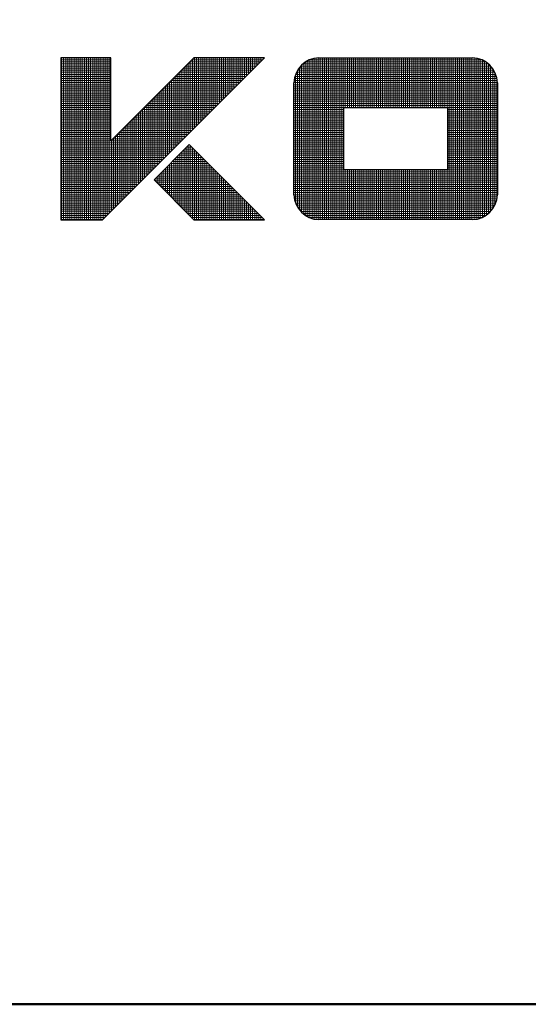
# Model space of a CAD drawing. Units: millimetres. Extents: x 500167 to 1384323, y 69025 to 98725.
# Drawn here: x 669278 to 669540, y 69525 to 70032 of the extents above; entities that cross this region are included whole.
import ezdxf

# ---------------------------------------------------------------- set-up
doc = ezdxf.new("R2010")
doc.units = ezdxf.units.MM
doc.layers.add('040_основной', color=5, linetype='Continuous', lineweight=40)

# ---------------------------------------------------------------- blocks, each defined once
blk = doc.blocks.new('О')
at = {"color": 252, "lineweight": 5}
for p, q in [((78.356, 256.676), (78.356, 261.484)), ((78.419, 256.66), (78.419, 261.5)), ((78.481, 256.649), (78.481, 261.511)), ((78.544, 256.643), (78.544, 261.516)), ((78.606, 256.643), (78.606, 261.517)), ((78.669, 256.643), (78.669, 261.517)), ((78.731, 256.643), (78.731, 261.517)), ((78.794, 256.643), (78.794, 261.517)), ((78.856, 256.643), (78.856, 261.517)), ((78.919, 256.643), (78.919, 261.517)), ((78.981, 256.643), (78.981, 261.517)), ((79.044, 256.643), (79.044, 261.517)), ((79.106, 256.643), (79.106, 261.517)), ((79.169, 256.643), (79.169, 261.517)), ((79.231, 256.643), (79.231, 261.517)), ((79.294, 256.643), (79.294, 261.517)), ((79.356, 260.017), (79.356, 261.517)), ((79.419, 260.017), (79.419, 261.517)), ((79.481, 260.017), (79.481, 261.517)), ((79.544, 260.017), (79.544, 261.517)), ((79.606, 260.017), (79.606, 261.517)), ((79.669, 260.017), (79.669, 261.517)), ((79.731, 260.017), (79.731, 261.517)), ((79.794, 260.017), (79.794, 261.517)), ((79.856, 260.017), (79.856, 261.517)), ((79.919, 260.017), (79.919, 261.517)), ((79.981, 260.017), (79.981, 261.517)), ((80.044, 260.017), (80.044, 261.517)), ((80.106, 260.017), (80.106, 261.517)), ((80.169, 260.017), (80.169, 261.517)), ((80.231, 260.017), (80.231, 261.517)), ((80.294, 260.017), (80.294, 261.517)), ((80.356, 260.017), (80.356, 261.517)), ((80.419, 260.017), (80.419, 261.517)), ((80.481, 260.017), (80.481, 261.517)), ((80.544, 260.017), (80.544, 261.517)), ((80.606, 260.017), (80.606, 261.517)), ((80.669, 260.017), (80.669, 261.517)), ((80.731, 260.017), (80.731, 261.517)), ((80.794, 260.017), (80.794, 261.517)), ((80.856, 260.017), (80.856, 261.517)), ((80.919, 260.017), (80.919, 261.517)), ((80.981, 260.017), (80.981, 261.517)), ((81.044, 260.017), (81.044, 261.517)), ((81.106, 260.017), (81.106, 261.517)), ((81.169, 260.017), (81.169, 261.517)), ((81.231, 260.017), (81.231, 261.517)), ((81.294, 260.017), (81.294, 261.517)), ((81.356, 260.017), (81.356, 261.517)), ((81.419, 260.017), (81.419, 261.517)), ((81.481, 260.017), (81.481, 261.517)), ((81.544, 260.017), (81.544, 261.517)), ((81.606, 260.017), (81.606, 261.517)), ((81.669, 260.017), (81.669, 261.517)), ((81.731, 260.017), (81.731, 261.517)), ((81.794, 260.017), (81.794, 261.517)), ((81.856, 260.017), (81.856, 261.517)), ((81.919, 260.017), (81.919, 261.517)), ((81.981, 260.017), (81.981, 261.517)), ((82.044, 260.017), (82.044, 261.517)), ((82.106, 260.017), (82.106, 261.517)), ((82.169, 260.017), (82.169, 261.517)), ((82.231, 260.017), (82.231, 261.517)), ((82.294, 260.017), (82.294, 261.517)), ((82.356, 260.017), (82.356, 261.517)), ((82.419, 260.017), (82.419, 261.517)), ((82.481, 256.643), (82.481, 261.517)), ((82.544, 256.643), (82.544, 261.517)), ((82.606, 256.643), (82.606, 261.517)), ((82.669, 256.643), (82.669, 261.517)), ((82.731, 256.643), (82.731, 261.517)), ((82.794, 256.643), (82.794, 261.517)), ((82.856, 256.643), (82.856, 261.517)), ((82.919, 256.643), (82.919, 261.517)), ((82.981, 256.643), (82.981, 261.517)), ((83.044, 256.643), (83.044, 261.517)), ((83.106, 256.643), (83.106, 261.517)), ((83.169, 256.643), (83.169, 261.517)), ((83.231, 256.645), (83.231, 261.514)), ((83.294, 256.653), (83.294, 261.506)), ((83.356, 256.666), (83.356, 261.493)), ((83.419, 256.685), (83.419, 261.475)), ((77.962, 261.206), (83.784, 261.206)), ((77.981, 256.929), (77.981, 261.231)), ((78.014, 261.268), (83.733, 261.268)), ((78.044, 256.86), (78.044, 261.299)), ((78.078, 261.331), (83.668, 261.331)), ((78.106, 256.806), (78.106, 261.354)), ((78.162, 261.393), (83.585, 261.393)), ((78.169, 256.762), (78.169, 261.398)), ((78.231, 256.726), (78.231, 261.433)), ((78.279, 261.456), (83.467, 261.456)), ((78.294, 256.698), (78.294, 261.462)), ((83.481, 256.71), (83.481, 261.45)), ((83.544, 256.741), (83.544, 261.418)), ((83.606, 256.78), (83.606, 261.379)), ((83.669, 256.829), (83.669, 261.331)), ((83.731, 256.889), (83.731, 261.27)), ((83.794, 256.966), (83.794, 261.193)), ((77.825, 260.893), (83.922, 260.893)), ((77.84, 260.956), (83.907, 260.956)), ((77.856, 257.151), (77.856, 261.008)), ((77.86, 261.018), (83.886, 261.018)), ((77.887, 261.081), (83.86, 261.081)), ((77.919, 257.019), (77.919, 261.141)), ((77.92, 261.143), (83.826, 261.143)), ((83.856, 257.071), (83.856, 261.088)), ((83.919, 257.251), (83.919, 260.908)), ((77.811, 260.768), (83.935, 260.768)), ((77.811, 260.706), (83.935, 260.706)), ((77.811, 260.643), (83.935, 260.643)), ((77.811, 260.581), (83.935, 260.581)), ((77.815, 260.831), (83.931, 260.831)), ((77.811, 260.518), (83.935, 260.518)), ((77.811, 260.456), (83.935, 260.456)), ((77.811, 260.393), (83.935, 260.393)), ((77.811, 260.331), (83.935, 260.331)), ((77.811, 260.268), (83.935, 260.268)), ((77.811, 260.206), (83.935, 260.206)), ((77.811, 260.143), (83.935, 260.143)), ((77.811, 260.081), (83.935, 260.081)), ((77.811, 260.018), (83.935, 260.018)), ((77.811, 259.956), (79.311, 259.956)), ((77.811, 259.893), (79.311, 259.893)), ((77.811, 259.831), (79.311, 259.831)), ((77.811, 259.768), (79.311, 259.768)), ((77.811, 259.706), (79.311, 259.706)), ((82.435, 259.956), (83.935, 259.956)), ((82.435, 259.893), (83.935, 259.893)), ((82.435, 259.831), (83.935, 259.831)), ((82.435, 259.768), (83.935, 259.768)), ((82.435, 259.706), (83.935, 259.706)), ((77.811, 259.643), (79.311, 259.643)), ((77.811, 259.581), (79.311, 259.581)), ((77.811, 259.518), (79.311, 259.518)), ((77.811, 259.456), (79.311, 259.456)), ((82.435, 259.643), (83.935, 259.643)), ((82.435, 259.581), (83.935, 259.581)), ((82.435, 259.518), (83.935, 259.518)), ((82.435, 259.456), (83.935, 259.456)), ((77.811, 259.393), (79.311, 259.393)), ((77.811, 259.331), (79.311, 259.331)), ((77.811, 259.268), (79.311, 259.268)), ((77.811, 259.206), (79.311, 259.206)), ((77.811, 259.143), (79.311, 259.143)), ((82.435, 259.393), (83.935, 259.393)), ((82.435, 259.331), (83.935, 259.331)), ((82.435, 259.268), (83.935, 259.268)), ((82.435, 259.206), (83.935, 259.206)), ((82.435, 259.143), (83.935, 259.143)), ((77.811, 259.081), (79.311, 259.081)), ((77.811, 259.018), (79.311, 259.018)), ((77.811, 258.956), (79.311, 258.956)), ((77.811, 258.893), (79.311, 258.893)), ((77.811, 258.831), (79.311, 258.831)), ((82.435, 259.081), (83.935, 259.081)), ((82.435, 259.018), (83.935, 259.018)), ((82.435, 258.956), (83.935, 258.956)), ((82.435, 258.893), (83.935, 258.893)), ((82.435, 258.831), (83.935, 258.831)), ((77.811, 258.768), (79.311, 258.768)), ((77.811, 258.706), (79.311, 258.706)), ((77.811, 258.643), (79.311, 258.643)), ((77.811, 258.581), (79.311, 258.581)), ((77.811, 258.518), (79.311, 258.518)), ((82.435, 258.768), (83.935, 258.768)), ((82.435, 258.706), (83.935, 258.706)), ((82.435, 258.643), (83.935, 258.643)), ((82.435, 258.581), (83.935, 258.581)), ((82.435, 258.518), (83.935, 258.518)), ((77.811, 258.456), (79.311, 258.456)), ((77.811, 258.393), (79.311, 258.393)), ((77.811, 258.331), (79.311, 258.331)), ((77.811, 258.268), (79.311, 258.268)), ((82.435, 258.456), (83.935, 258.456)), ((82.435, 258.393), (83.935, 258.393)), ((82.435, 258.331), (83.935, 258.331)), ((82.435, 258.268), (83.935, 258.268)), ((77.811, 258.206), (79.311, 258.206)), ((77.811, 258.143), (79.311, 258.143)), ((77.811, 258.081), (83.935, 258.081)), ((77.811, 258.018), (83.935, 258.018)), ((77.811, 257.956), (83.935, 257.956)), ((79.356, 256.643), (79.356, 258.143)), ((79.419, 256.643), (79.419, 258.143)), ((79.481, 256.643), (79.481, 258.143)), ((79.544, 256.643), (79.544, 258.143)), ((79.606, 256.643), (79.606, 258.143)), ((79.669, 256.643), (79.669, 258.143)), ((79.731, 256.643), (79.731, 258.143)), ((79.794, 256.643), (79.794, 258.143)), ((79.856, 256.643), (79.856, 258.143)), ((79.919, 256.643), (79.919, 258.143)), ((79.981, 256.643), (79.981, 258.143)), ((80.044, 256.643), (80.044, 258.143)), ((80.106, 256.643), (80.106, 258.143)), ((80.169, 256.643), (80.169, 258.143)), ((80.231, 256.643), (80.231, 258.143)), ((80.294, 256.643), (80.294, 258.143)), ((80.356, 256.643), (80.356, 258.143)), ((80.419, 256.643), (80.419, 258.143)), ((80.481, 256.643), (80.481, 258.143)), ((80.544, 256.643), (80.544, 258.143)), ((80.606, 256.643), (80.606, 258.143)), ((80.669, 256.643), (80.669, 258.143)), ((80.731, 256.643), (80.731, 258.143)), ((80.794, 256.643), (80.794, 258.143)), ((80.856, 256.643), (80.856, 258.143)), ((80.919, 256.643), (80.919, 258.143)), ((80.981, 256.643), (80.981, 258.143)), ((81.044, 256.643), (81.044, 258.143)), ((81.106, 256.643), (81.106, 258.143)), ((81.169, 256.643), (81.169, 258.143)), ((81.231, 256.643), (81.231, 258.143)), ((81.294, 256.643), (81.294, 258.143)), ((81.356, 256.643), (81.356, 258.143)), ((81.419, 256.643), (81.419, 258.143)), ((81.481, 256.643), (81.481, 258.143)), ((81.544, 256.643), (81.544, 258.143)), ((81.606, 256.643), (81.606, 258.143)), ((81.669, 256.643), (81.669, 258.143)), ((81.731, 256.643), (81.731, 258.143)), ((81.794, 256.643), (81.794, 258.143)), ((81.856, 256.643), (81.856, 258.143)), ((81.919, 256.643), (81.919, 258.143)), ((81.981, 256.643), (81.981, 258.143)), ((82.044, 256.643), (82.044, 258.143)), ((82.106, 256.643), (82.106, 258.143)), ((82.169, 256.643), (82.169, 258.143)), ((82.231, 256.643), (82.231, 258.143)), ((82.294, 256.643), (82.294, 258.143)), ((82.356, 256.643), (82.356, 258.143)), ((82.419, 256.643), (82.419, 258.143)), ((82.435, 258.206), (83.935, 258.206)), ((82.435, 258.143), (83.935, 258.143)), ((77.811, 257.893), (83.935, 257.893)), ((77.811, 257.831), (83.935, 257.831)), ((77.811, 257.768), (83.935, 257.768)), ((77.811, 257.706), (83.935, 257.706)), ((77.811, 257.643), (83.935, 257.643)), ((77.811, 257.581), (83.935, 257.581)), ((77.811, 257.518), (83.935, 257.518)), ((77.811, 257.456), (83.935, 257.456)), ((77.811, 257.393), (83.935, 257.393)), ((77.815, 257.331), (83.931, 257.331)), ((77.824, 257.268), (83.922, 257.268)), ((77.839, 257.206), (83.908, 257.206)), ((77.859, 257.143), (83.887, 257.143)), ((77.886, 257.081), (83.861, 257.081)), ((77.919, 257.018), (83.828, 257.018)), ((77.96, 256.956), (83.786, 256.956)), ((78.011, 256.893), (83.735, 256.893)), ((78.075, 256.831), (83.671, 256.831)), ((78.158, 256.768), (83.588, 256.768)), ((78.274, 256.706), (83.472, 256.706)), ((78.544, 256.643), (83.203, 256.643))]:
    blk.add_line(p, q, dxfattribs=at)
at = {"color": 1}
for p, q in [((78.561, 261.517), (83.185, 261.517)), ((77.811, 257.393), (77.811, 260.767)), ((83.935, 260.767), (83.935, 257.393)), ((79.311, 260.017), (82.435, 260.017)), ((79.311, 258.143), (79.311, 260.017)), ((82.435, 260.017), (82.435, 258.143)), ((82.435, 258.143), (79.311, 258.143)), ((83.185, 256.643), (78.561, 256.643))]:
    blk.add_line(p, q, dxfattribs=at)
for centre, start, end in [((78.579, 260.748), 91.3571, 178.6429), ((83.167, 260.748), 1.3571, 88.6429), ((78.579, 257.411), 181.3571, 268.6429), ((83.167, 257.411), 271.3571, 358.6429)]:
    blk.add_arc(centre, 0.768, start, end, dxfattribs=at)
blk = doc.blocks.new('лог')
at = {"color": 1}
for p, q in [((8339.884, -811.592), (8339.081, -811.592)), ((8339.081, -811.592), (8339.081, -814.203)), ((8339.884, -811.592), (8339.081, -811.592)), ((8339.081, -811.592), (8339.081, -814.203)), ((8339.884, -814.069), (8342.361, -811.592)), ((8341.225, -811.592), (8339.884, -812.932)), ((8339.884, -812.932), (8339.884, -811.592)), ((8342.361, -811.592), (8341.225, -811.592)), ((8341.15, -812.992), (8340.582, -813.56)), ((8342.361, -814.203), (8341.15, -812.992)), ((8340.582, -813.56), (8341.225, -814.203)), ((8339.75, -814.203), (8339.884, -814.069)), ((8339.081, -814.203), (8339.75, -814.203)), ((8339.081, -814.203), (8339.75, -814.203)), ((8341.225, -814.203), (8342.361, -814.203))]:
    blk.add_line(p, q, dxfattribs=at)
at = {"color": 252, "lineweight": 5}
for p, q in [((8339.081, -811.625), (8339.884, -811.625)), ((8339.081, -811.658), (8339.884, -811.658)), ((8339.081, -811.691), (8339.884, -811.691)), ((8339.091, -814.203), (8339.091, -811.592)), ((8339.124, -814.203), (8339.124, -811.592)), ((8339.158, -814.203), (8339.158, -811.592)), ((8339.191, -814.203), (8339.191, -811.592)), ((8339.225, -814.203), (8339.225, -811.592)), ((8339.258, -814.203), (8339.258, -811.592)), ((8339.292, -814.203), (8339.292, -811.592)), ((8339.325, -814.203), (8339.325, -811.592)), ((8339.359, -814.203), (8339.359, -811.592)), ((8339.392, -814.203), (8339.392, -811.592)), ((8339.426, -814.203), (8339.426, -811.592)), ((8339.459, -814.203), (8339.459, -811.592)), ((8339.493, -814.203), (8339.493, -811.592)), ((8339.526, -814.203), (8339.526, -811.592)), ((8339.559, -814.203), (8339.559, -811.592)), ((8339.593, -814.203), (8339.593, -811.592)), ((8339.626, -814.203), (8339.626, -811.592)), ((8339.66, -814.203), (8339.66, -811.592)), ((8339.693, -814.203), (8339.693, -811.592)), ((8339.727, -814.203), (8339.727, -811.592)), ((8339.76, -814.192), (8339.76, -811.592)), ((8339.794, -814.159), (8339.794, -811.592)), ((8339.827, -814.125), (8339.827, -811.592)), ((8339.861, -814.092), (8339.861, -811.592)), ((8341.125, -811.691), (8342.261, -811.691)), ((8341.133, -812.82), (8341.133, -811.684)), ((8341.159, -811.658), (8342.295, -811.658)), ((8341.166, -812.786), (8341.166, -811.65)), ((8341.192, -811.625), (8342.328, -811.625)), ((8341.2, -812.753), (8341.2, -811.617)), ((8341.233, -812.719), (8341.233, -811.592)), ((8341.267, -812.686), (8341.267, -811.592)), ((8341.3, -812.653), (8341.3, -811.592)), ((8341.334, -812.619), (8341.334, -811.592)), ((8341.367, -812.586), (8341.367, -811.592)), ((8341.401, -812.552), (8341.401, -811.592)), ((8341.434, -812.519), (8341.434, -811.592)), ((8341.468, -812.485), (8341.468, -811.592)), ((8341.501, -812.452), (8341.501, -811.592)), ((8341.535, -812.418), (8341.535, -811.592)), ((8341.568, -812.385), (8341.568, -811.592)), ((8341.601, -812.351), (8341.601, -811.592)), ((8341.635, -812.318), (8341.635, -811.592)), ((8341.668, -812.284), (8341.668, -811.592)), ((8341.702, -812.251), (8341.702, -811.592)), ((8341.735, -812.217), (8341.735, -811.592)), ((8341.769, -812.184), (8341.769, -811.592)), ((8341.802, -812.15), (8341.802, -811.592)), ((8341.836, -812.117), (8341.836, -811.592)), ((8341.869, -812.083), (8341.869, -811.592)), ((8341.903, -812.05), (8341.903, -811.592)), ((8341.936, -812.016), (8341.936, -811.592)), ((8341.97, -811.983), (8341.97, -811.592)), ((8342.003, -811.95), (8342.003, -811.592)), ((8342.037, -811.916), (8342.037, -811.592)), ((8342.07, -811.883), (8342.07, -811.592)), ((8342.104, -811.849), (8342.104, -811.592)), ((8342.137, -811.816), (8342.137, -811.592)), ((8342.171, -811.782), (8342.171, -811.592)), ((8342.204, -811.749), (8342.204, -811.592)), ((8342.238, -811.715), (8342.238, -811.592)), ((8342.271, -811.682), (8342.271, -811.592)), ((8342.304, -811.648), (8342.304, -811.592)), ((8342.338, -811.615), (8342.338, -811.592)), ((8339.081, -811.725), (8339.884, -811.725)), ((8339.081, -811.758), (8339.884, -811.758)), ((8339.081, -811.792), (8339.884, -811.792)), ((8339.081, -811.825), (8339.884, -811.825)), ((8340.965, -812.987), (8340.965, -811.851)), ((8340.991, -811.825), (8342.127, -811.825)), ((8340.999, -812.954), (8340.999, -811.818)), ((8341.025, -811.792), (8342.161, -811.792)), ((8341.032, -812.92), (8341.032, -811.784)), ((8341.058, -811.758), (8342.194, -811.758)), ((8341.066, -812.887), (8341.066, -811.751)), ((8341.092, -811.725), (8342.228, -811.725)), ((8341.099, -812.853), (8341.099, -811.717)), ((8339.081, -811.859), (8339.884, -811.859)), ((8339.081, -811.892), (8339.884, -811.892)), ((8339.081, -811.926), (8339.884, -811.926)), ((8339.081, -811.959), (8339.884, -811.959)), ((8339.081, -811.993), (8339.884, -811.993)), ((8340.824, -811.993), (8341.96, -811.993)), ((8340.832, -813.121), (8340.832, -811.985)), ((8340.857, -811.959), (8341.993, -811.959)), ((8340.865, -813.088), (8340.865, -811.952)), ((8340.891, -811.926), (8342.027, -811.926)), ((8340.899, -813.054), (8340.899, -811.918)), ((8340.924, -811.892), (8342.06, -811.892)), ((8340.932, -813.021), (8340.932, -811.885)), ((8340.958, -811.859), (8342.094, -811.859)), ((8339.081, -812.026), (8339.884, -812.026)), ((8339.081, -812.06), (8339.884, -812.06)), ((8339.081, -812.093), (8339.884, -812.093)), ((8339.081, -812.127), (8339.884, -812.127)), ((8339.081, -812.16), (8339.884, -812.16)), ((8340.656, -812.16), (8341.793, -812.16)), ((8340.664, -813.289), (8340.664, -812.152)), ((8340.69, -812.127), (8341.826, -812.127)), ((8340.698, -813.255), (8340.698, -812.119)), ((8340.723, -812.093), (8341.86, -812.093)), ((8340.731, -813.222), (8340.731, -812.085)), ((8340.757, -812.06), (8341.893, -812.06)), ((8340.765, -813.188), (8340.765, -812.052)), ((8340.79, -812.026), (8341.926, -812.026)), ((8340.798, -813.155), (8340.798, -812.018)), ((8339.081, -812.194), (8339.884, -812.194)), ((8339.081, -812.227), (8339.884, -812.227)), ((8339.081, -812.261), (8339.884, -812.261)), ((8339.081, -812.294), (8339.884, -812.294)), ((8339.081, -812.328), (8339.884, -812.328)), ((8340.489, -812.328), (8341.625, -812.328)), ((8340.497, -813.456), (8340.497, -812.32)), ((8340.522, -812.294), (8341.659, -812.294)), ((8340.53, -813.422), (8340.53, -812.286)), ((8340.556, -812.261), (8341.692, -812.261)), ((8340.564, -813.389), (8340.564, -812.253)), ((8340.589, -812.227), (8341.726, -812.227)), ((8340.597, -813.356), (8340.597, -812.219)), ((8340.623, -812.194), (8341.759, -812.194)), ((8340.631, -813.322), (8340.631, -812.186)), ((8339.081, -812.361), (8339.884, -812.361)), ((8339.081, -812.394), (8339.884, -812.394)), ((8339.081, -812.428), (8339.884, -812.428)), ((8339.081, -812.461), (8339.884, -812.461)), ((8340.329, -813.623), (8340.329, -812.487)), ((8340.355, -812.461), (8341.491, -812.461)), ((8340.363, -813.59), (8340.363, -812.454)), ((8340.389, -812.428), (8341.525, -812.428)), ((8340.396, -813.556), (8340.396, -812.42)), ((8340.422, -812.394), (8341.558, -812.394)), ((8340.43, -813.523), (8340.43, -812.387)), ((8340.456, -812.361), (8341.592, -812.361)), ((8340.463, -813.489), (8340.463, -812.353)), ((8339.081, -812.495), (8339.884, -812.495)), ((8339.081, -812.528), (8339.884, -812.528)), ((8339.081, -812.562), (8339.884, -812.562)), ((8339.081, -812.595), (8339.884, -812.595)), ((8339.081, -812.629), (8339.884, -812.629)), ((8340.188, -812.629), (8341.324, -812.629)), ((8340.196, -813.757), (8340.196, -812.621)), ((8340.221, -812.595), (8341.357, -812.595)), ((8340.229, -813.724), (8340.229, -812.588)), ((8340.255, -812.562), (8341.391, -812.562)), ((8340.262, -813.69), (8340.262, -812.554)), ((8340.288, -812.528), (8341.424, -812.528)), ((8340.296, -813.657), (8340.296, -812.521)), ((8340.322, -812.495), (8341.458, -812.495)), ((8339.081, -812.662), (8339.884, -812.662)), ((8339.081, -812.696), (8339.884, -812.696)), ((8339.081, -812.729), (8339.884, -812.729)), ((8339.081, -812.763), (8339.884, -812.763)), ((8339.081, -812.796), (8339.884, -812.796)), ((8340.02, -812.796), (8341.157, -812.796)), ((8340.028, -813.925), (8340.028, -812.788)), ((8340.054, -812.763), (8341.19, -812.763)), ((8340.062, -813.891), (8340.062, -812.755)), ((8340.087, -812.729), (8341.223, -812.729)), ((8340.095, -813.858), (8340.095, -812.721)), ((8340.121, -812.696), (8341.257, -812.696)), ((8340.129, -813.824), (8340.129, -812.688)), ((8340.154, -812.662), (8341.29, -812.662)), ((8340.162, -813.791), (8340.162, -812.654)), ((8339.081, -812.83), (8339.884, -812.83)), ((8339.081, -812.863), (8339.884, -812.863)), ((8339.081, -812.897), (8339.884, -812.897)), ((8339.081, -812.93), (8339.884, -812.93)), ((8339.081, -812.964), (8340.989, -812.964)), ((8339.886, -812.93), (8341.023, -812.93)), ((8339.894, -814.059), (8339.894, -812.922)), ((8339.92, -812.897), (8341.056, -812.897)), ((8339.928, -814.025), (8339.928, -812.889)), ((8339.953, -812.863), (8341.09, -812.863)), ((8339.961, -813.992), (8339.961, -812.855)), ((8339.987, -812.83), (8341.123, -812.83)), ((8339.995, -813.958), (8339.995, -812.822)), ((8339.081, -812.997), (8340.956, -812.997)), ((8339.081, -813.031), (8340.922, -813.031)), ((8339.081, -813.064), (8340.889, -813.064)), ((8339.081, -813.097), (8340.855, -813.097)), ((8341.032, -814.01), (8341.032, -813.11)), ((8341.045, -813.097), (8341.256, -813.097)), ((8341.066, -814.044), (8341.066, -813.076)), ((8341.078, -813.064), (8341.222, -813.064)), ((8341.099, -814.077), (8341.099, -813.043)), ((8341.112, -813.031), (8341.189, -813.031)), ((8341.133, -814.111), (8341.133, -813.009)), ((8341.145, -812.997), (8341.155, -812.997)), ((8341.166, -814.144), (8341.166, -813.008)), ((8341.2, -814.178), (8341.2, -813.042)), ((8341.233, -814.203), (8341.233, -813.075)), ((8341.267, -814.203), (8341.267, -813.108)), ((8339.081, -813.131), (8340.822, -813.131)), ((8339.081, -813.164), (8340.788, -813.164)), ((8339.081, -813.198), (8340.755, -813.198)), ((8339.081, -813.231), (8340.721, -813.231)), ((8339.081, -813.265), (8340.688, -813.265)), ((8340.865, -813.843), (8340.865, -813.277)), ((8340.877, -813.265), (8341.423, -813.265)), ((8340.899, -813.876), (8340.899, -813.244)), ((8340.911, -813.231), (8341.39, -813.231)), ((8340.932, -813.91), (8340.932, -813.21)), ((8340.944, -813.198), (8341.356, -813.198)), ((8340.965, -813.943), (8340.965, -813.177)), ((8340.978, -813.164), (8341.323, -813.164)), ((8340.999, -813.977), (8340.999, -813.143)), ((8341.011, -813.131), (8341.289, -813.131)), ((8341.3, -814.203), (8341.3, -813.142)), ((8341.334, -814.203), (8341.334, -813.175)), ((8341.367, -814.203), (8341.367, -813.209)), ((8341.401, -814.203), (8341.401, -813.242)), ((8341.434, -814.203), (8341.434, -813.276)), ((8339.081, -813.298), (8340.654, -813.298)), ((8339.081, -813.332), (8340.621, -813.332)), ((8339.081, -813.365), (8340.587, -813.365)), ((8339.081, -813.399), (8340.554, -813.399)), ((8339.081, -813.432), (8340.52, -813.432)), ((8340.698, -813.676), (8340.698, -813.444)), ((8340.71, -813.432), (8341.591, -813.432)), ((8340.731, -813.709), (8340.731, -813.411)), ((8340.743, -813.399), (8341.557, -813.399)), ((8340.765, -813.743), (8340.765, -813.378)), ((8340.777, -813.365), (8341.524, -813.365)), ((8340.798, -813.776), (8340.798, -813.344)), ((8340.81, -813.332), (8341.49, -813.332)), ((8340.832, -813.81), (8340.832, -813.311)), ((8340.844, -813.298), (8341.457, -813.298)), ((8341.468, -814.203), (8341.468, -813.309)), ((8341.501, -814.203), (8341.501, -813.343)), ((8341.535, -814.203), (8341.535, -813.376)), ((8341.568, -814.203), (8341.568, -813.41)), ((8341.601, -814.203), (8341.601, -813.443)), ((8339.081, -813.466), (8340.487, -813.466)), ((8339.081, -813.499), (8340.454, -813.499)), ((8339.081, -813.533), (8340.42, -813.533)), ((8339.081, -813.566), (8340.387, -813.566)), ((8339.081, -813.6), (8340.353, -813.6)), ((8340.588, -813.566), (8341.724, -813.566)), ((8340.597, -813.575), (8340.597, -813.545)), ((8340.609, -813.533), (8341.691, -813.533)), ((8340.622, -813.6), (8341.758, -813.6)), ((8340.631, -813.609), (8340.631, -813.511)), ((8340.643, -813.499), (8341.657, -813.499)), ((8340.664, -813.642), (8340.664, -813.478)), ((8340.676, -813.466), (8341.624, -813.466)), ((8341.635, -814.203), (8341.635, -813.477)), ((8341.668, -814.203), (8341.668, -813.51)), ((8341.702, -814.203), (8341.702, -813.544)), ((8341.735, -814.203), (8341.735, -813.577)), ((8339.081, -813.633), (8340.32, -813.633)), ((8339.081, -813.667), (8340.286, -813.667)), ((8339.081, -813.7), (8340.253, -813.7)), ((8339.081, -813.734), (8340.219, -813.734)), ((8340.655, -813.633), (8341.791, -813.633)), ((8340.689, -813.667), (8341.825, -813.667)), ((8340.722, -813.7), (8341.858, -813.7)), ((8340.756, -813.734), (8341.892, -813.734)), ((8341.769, -814.203), (8341.769, -813.611)), ((8341.802, -814.203), (8341.802, -813.644)), ((8341.836, -814.203), (8341.836, -813.678)), ((8341.869, -814.203), (8341.869, -813.711)), ((8341.903, -814.203), (8341.903, -813.745)), ((8339.081, -813.767), (8340.186, -813.767)), ((8339.081, -813.8), (8340.152, -813.8)), ((8339.081, -813.834), (8340.119, -813.834)), ((8339.081, -813.867), (8340.085, -813.867)), ((8339.081, -813.901), (8340.052, -813.901)), ((8340.789, -813.767), (8341.925, -813.767)), ((8340.823, -813.8), (8341.959, -813.8)), ((8340.856, -813.834), (8341.992, -813.834)), ((8340.889, -813.867), (8342.026, -813.867)), ((8340.923, -813.901), (8342.059, -813.901)), ((8341.936, -814.203), (8341.936, -813.778)), ((8341.97, -814.203), (8341.97, -813.811)), ((8342.003, -814.203), (8342.003, -813.845)), ((8342.037, -814.203), (8342.037, -813.878)), ((8342.07, -814.203), (8342.07, -813.912)), ((8339.081, -813.934), (8340.018, -813.934)), ((8339.081, -813.968), (8339.985, -813.968)), ((8339.081, -814.001), (8339.951, -814.001)), ((8339.081, -814.035), (8339.918, -814.035)), ((8339.081, -814.068), (8339.884, -814.068)), ((8340.956, -813.934), (8342.093, -813.934)), ((8340.99, -813.968), (8342.126, -813.968)), ((8341.023, -814.001), (8342.16, -814.001)), ((8341.057, -814.035), (8342.193, -814.035)), ((8341.09, -814.068), (8342.227, -814.068)), ((8342.104, -814.203), (8342.104, -813.945)), ((8342.137, -814.203), (8342.137, -813.979)), ((8342.171, -814.203), (8342.171, -814.012)), ((8342.204, -814.203), (8342.204, -814.046)), ((8342.238, -814.203), (8342.238, -814.079)), ((8339.081, -814.102), (8339.851, -814.102)), ((8339.081, -814.135), (8339.818, -814.135)), ((8339.081, -814.169), (8339.784, -814.169)), ((8339.081, -814.202), (8339.751, -814.202)), ((8341.124, -814.102), (8342.26, -814.102)), ((8341.157, -814.135), (8342.293, -814.135)), ((8341.191, -814.169), (8342.327, -814.169)), ((8341.224, -814.202), (8342.36, -814.202)), ((8342.271, -814.203), (8342.271, -814.113)), ((8342.304, -814.203), (8342.304, -814.146)), ((8342.338, -814.203), (8342.338, -814.18))]:
    blk.add_line(p, q, dxfattribs=at)
at = {"xscale": 0.535614749999695, "yscale": 0.535614749999695, "zscale": 0.535614749999695}
blk.add_blockref('О', (8301.159, -951.664), dxfattribs=at)

msp = doc.modelspace()

# ---------------------------------------------------------------- linework, layer by layer
at = {"layer": '040_основной', "color": 0, "lineweight": 50}
msp.add_lwpolyline([(634645.07, 69525.23), (674145.07, 69525.23), (674145.07, 98225.23), (634645.07, 98225.23)], close=True, dxfattribs=at)

# ---------------------------------------------------------------- block references
at = {"xscale": 31.89534368578272, "yscale": 31.89534368578272, "zscale": 31.89534368578272}
msp.add_blockref('лог', (403321.46, 95898.08), dxfattribs=at)

doc.saveas('drawing.dxf')
